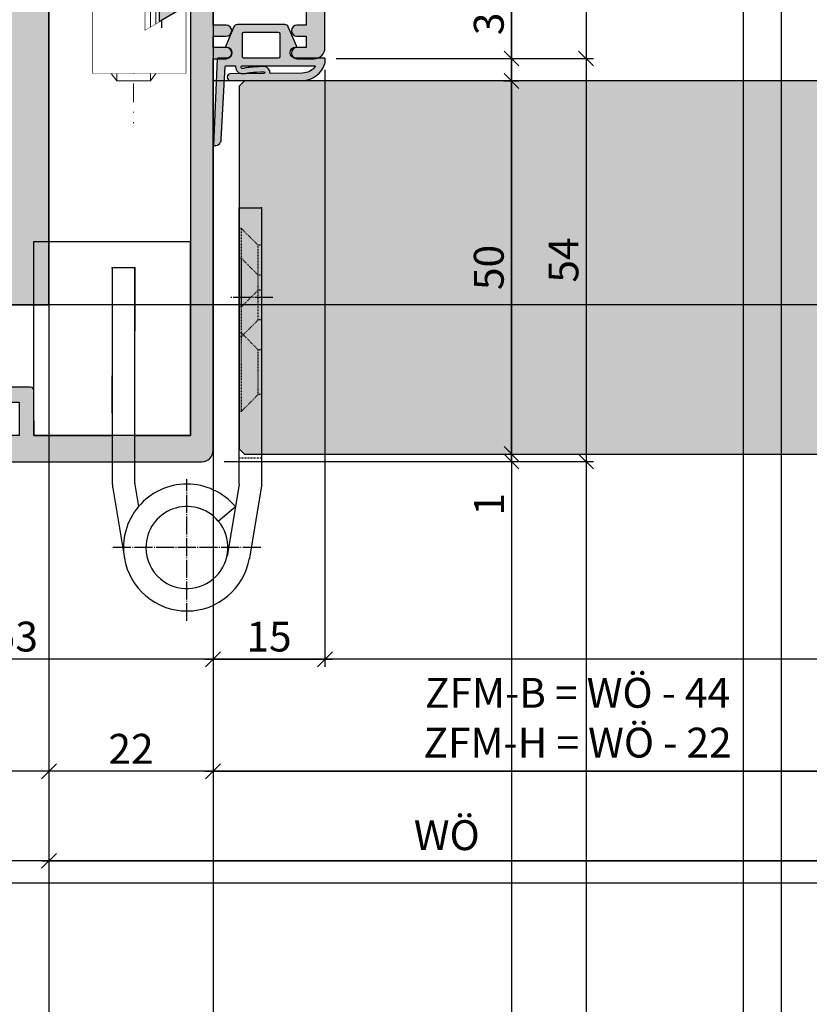
# Model space of a CAD drawing. Units: millimetres. Extents: x 15067 to 39079, y 10771 to 19912.
# Drawn here: x 15153 to 15259, y 13861 to 13993 of the extents above; entities that cross this region are included whole.
import ezdxf

# ---------------------------------------------------------------- set-up
doc = ezdxf.new("R2010")
doc.units = ezdxf.units.MM
doc.header["$LTSCALE"] = 0.2
doc.set_wipeout_variables(frame=1)
for name, pattern in [('DASHED', [0.75, 0.5, -0.25]), ('DOT_CENTER', [14, 12, -1, 0, -1]), ('STRICHPUNKT', [25.4, 12.7, -6.35, 0, -6.35]), ('VERDECKT', [9.524999999999999, 6.35, -3.175])]:
    doc.linetypes.add(name, pattern=pattern)
doc.layers.add('Anker', color=4, linetype='Continuous', lineweight=18)
doc.layers.add('Bem_1_1', color=7, linetype='Continuous', lineweight=18)
for name, color, linetype in [('Band', 250, 'Continuous'), ('Dichtung-Falzlippendichtung-Kontur', 4, 'Continuous'), ('Dichtung-Falzlippendichtung-Schraffur', 252, 'Continuous'), ('Türkontur', 4, 'Continuous'), ('Türschraffur', 253, 'Continuous'), ('Wandkontur', 4, 'Continuous'), ('Wandschraffur', 254, 'Continuous'), ('Zarge-Kontur', 2, 'Continuous'), ('Zarge-Schraffur', 250, 'Continuous')]:
    doc.layers.add(name, color=color, linetype=linetype)
doc.layers.add('Konlinie', color=9, linetype='Continuous', plot=False)
doc.layers.add('küffner', color=1, linetype='Continuous', lineweight=18, plot=False)
doc.styles.add('Bemtext', font='arial.ttf')
doc.dimstyles.new('BEM_1_1$0', dxfattribs={"dimtxt": 4, "dimasz": 2, "dimexe": 1, "dimexo": 3, "dimgap": 1, "dimtad": 1, "dimdec": 0, "dimrnd": 0.1, "dimzin": 9, "dimdsep": 46, "dimtxsty": 'Bemtext', "dimblk": 'OBLIQUE', "dimcen": 0, "dimdle": 1, "dimclrd": 151, "dimclre": 252, "dimclrt": 151, "dimadec": 0, "dimazin": 2, "dimtfac": 1, "dimtdec": 0, "dimtix": 1, "dimtmove": 0, "dimatfit": 0, "dimldrblk": 'OBLIQUE', "dimfxl": 0, "dimtolj": 1, "dimtzin": 12, "dimarcsym": 0})

# ---------------------------------------------------------------- blocks, each defined once
blk = doc.blocks.new('_Oblique')
at = {"color": 0, "linetype": 'ByBlock', "lineweight": -2}
blk.add_line((-0.5, -0.5), (0.5, 0.5), dxfattribs=at)
blk = doc.blocks.new('*D22')
at = {"layer": 'Bem_1_1', "color": 252, "lineweight": -2}
for p, q in [((15156.67300115266, 13951.62234290308), (15156.67300115266, 13891.12234290308)), ((15178.67300115266, 13932.12234290308), (15178.67300115266, 13891.12234290308))]:
    blk.add_line(p, q, dxfattribs=at)
at = {"layer": 'Bem_1_1', "color": 151, "lineweight": -2}
blk.add_line((15179.67300115266, 13892.12234290308), (15155.67300115266, 13892.12234290308), dxfattribs=at)
at = {"layer": 'Defpoints', "color": 0}
for p in [(15156.67300115266, 13954.62234290308), (15178.67300115266, 13935.12234290308), (15156.67300115266, 13892.12234290308)]:
    blk.add_point(p, dxfattribs=at)
at = {"layer": 'Bem_1_1', "color": 151, "lineweight": -2, "xscale": 2, "yscale": 2, "zscale": 2, "rotation": 180}
blk.add_blockref('_Oblique', (15156.67300115266, 13892.12234290308), dxfattribs=at)
at = {"layer": 'Bem_1_1', "color": 151, "lineweight": -2, "xscale": 2, "yscale": 2, "zscale": 2}
blk.add_blockref('_Oblique', (15178.67300115266, 13892.12234290308), dxfattribs=at)
at = {"layer": 'Bem_1_1', "color": 151, "insert": (15167.67300115266, 13895.13052844196), "char_height": 4, "attachment_point": 5, "style": 'Bemtext'}
blk.add_mtext('\\A1;22', dxfattribs=at)
blk = doc.blocks.new('*D23')
at = {"layer": 'Bem_1_1', "color": 151, "lineweight": -2}
for p, q in [((15218.67300115267, 13934.62234290308), (15218.67300115267, 13936.62234290308)), ((15218.67300115267, 13934.62234290308), (15218.67300115267, 13933.62234290308)), ((15218.67300115267, 13933.62234290308), (15218.67300115267, 13926.14894590445))]:
    blk.add_line(p, q, dxfattribs=at)
at = {"layer": 'Bem_1_1', "color": 252, "lineweight": -2}
for p, q in [((15217.27305218348, 13934.62234290308), (15219.67300115267, 13934.62234290308)), ((15180.18182876117, 13933.62234290308), (15219.67300115267, 13933.62234290308))]:
    blk.add_line(p, q, dxfattribs=at)
at = {"layer": 'Defpoints', "color": 0}
for p in [(15214.27305218348, 13934.62234290308), (15218.67300115267, 13934.62234290308), (15177.18182876117, 13933.62234290308)]:
    blk.add_point(p, dxfattribs=at)
at = {"layer": 'Bem_1_1', "color": 151, "lineweight": -2, "xscale": 2, "yscale": 2, "zscale": 2}
for p, rotation in [((15218.67300115267, 13934.62234290308), 270), ((15218.67300115267, 13933.62234290308), 90)]:
    blk.add_blockref('_Oblique', p, dxfattribs=dict(at, rotation=rotation))
at = {"layer": 'Bem_1_1', "color": 151, "insert": (15215.66481561379, 13927.88564440376), "char_height": 4, "attachment_point": 5, "rotation": 90, "style": 'Bemtext'}
blk.add_mtext('\\A1;1', dxfattribs=at)
blk = doc.blocks.new('*D39')
at = {"layer": 'Bem_1_1', "color": 151, "lineweight": -2}
blk.add_line((15228.67300115266, 13988.62234290308), (15228.67300115266, 13932.62234290308), dxfattribs=at)
at = {"layer": 'Bem_1_1', "color": 252, "lineweight": -2}
for p, q in [((15195.17300115266, 13987.62234290308), (15229.67300115266, 13987.62234290308)), ((15180.17300115266, 13933.62234290308), (15229.67300115266, 13933.62234290308))]:
    blk.add_line(p, q, dxfattribs=at)
at = {"layer": 'Defpoints', "color": 0}
for p in [(15192.17300115266, 13987.62234290308), (15177.17300115266, 13933.62234290308), (15228.67300115266, 13933.62234290308)]:
    blk.add_point(p, dxfattribs=at)
at = {"layer": 'Bem_1_1', "color": 151, "lineweight": -2, "xscale": 2, "yscale": 2, "zscale": 2}
for p, rotation in [((15228.67300115266, 13987.62234290308), 90), ((15228.67300115266, 13933.62234290308), 270)]:
    blk.add_blockref('_Oblique', p, dxfattribs=dict(at, rotation=rotation))
at = {"layer": 'Bem_1_1', "color": 151, "insert": (15225.63889474065, 13960.62234290308), "char_height": 4, "attachment_point": 5, "rotation": 90, "style": 'Bemtext'}
blk.add_mtext('\\A1;54', dxfattribs=at)
blk = doc.blocks.new('*D40')
at = {"layer": 'Bem_1_1', "color": 151, "lineweight": -2}
for p, q in [((15218.67300115267, 13987.62234290308), (15218.67300115267, 13994.57357073391)), ((15218.67300115267, 13984.62234290308), (15218.67300115267, 13988.62234290308))]:
    blk.add_line(p, q, dxfattribs=at)
at = {"layer": 'Bem_1_1', "color": 252, "lineweight": -2}
for p, q in [((15195.17300115266, 13987.62234290308), (15219.67300115267, 13987.62234290308)), ((15217.61939662824, 13984.62234290308), (15219.67300115267, 13984.62234290308))]:
    blk.add_line(p, q, dxfattribs=at)
at = {"layer": 'Defpoints', "color": 0}
for p in [(15192.17300115266, 13987.62234290308), (15214.61939662824, 13984.62234290308), (15218.67300115267, 13984.62234290308)]:
    blk.add_point(p, dxfattribs=at)
at = {"layer": 'Bem_1_1', "color": 151, "lineweight": -2, "xscale": 2, "yscale": 2, "zscale": 2}
for p, rotation in [((15218.67300115267, 13987.62234290308), 90), ((15218.67300115267, 13984.62234290308), 270)]:
    blk.add_blockref('_Oblique', p, dxfattribs=dict(at, rotation=rotation))
at = {"layer": 'Bem_1_1', "color": 151, "insert": (15215.6293449453, 13992.2638845129), "char_height": 4, "attachment_point": 5, "rotation": 90, "style": 'Bemtext'}
blk.add_mtext('\\A1;3', dxfattribs=at)
blk = doc.blocks.new('*D41')
at = {"layer": 'Bem_1_1', "color": 151, "lineweight": -2}
blk.add_line((15218.67300115266, 13933.62234290308), (15218.67300115266, 13985.62234290308), dxfattribs=at)
at = {"layer": 'Bem_1_1', "color": 252, "lineweight": -2}
for p, q in [((15217.61939662824, 13984.62234290308), (15219.67300115266, 13984.62234290308)), ((15217.27305218348, 13934.62234290308), (15219.67300115266, 13934.62234290308))]:
    blk.add_line(p, q, dxfattribs=at)
at = {"layer": 'Defpoints', "color": 0}
for p in [(15214.61939662824, 13984.62234290308), (15218.67300115266, 13984.62234290308), (15214.27305218348, 13934.62234290308)]:
    blk.add_point(p, dxfattribs=at)
at = {"layer": 'Bem_1_1', "color": 151, "lineweight": -2, "xscale": 2, "yscale": 2, "zscale": 2}
for p, rotation in [((15218.67300115266, 13984.62234290308), 90), ((15218.67300115266, 13934.62234290308), 270)]:
    blk.add_blockref('_Oblique', p, dxfattribs=dict(at, rotation=rotation))
at = {"layer": 'Bem_1_1', "color": 151, "insert": (15215.63070920177, 13959.62234290308), "char_height": 4, "attachment_point": 5, "rotation": 90, "style": 'Bemtext'}
blk.add_mtext('\\A1;50', dxfattribs=at)
blk = doc.blocks.new('*D42')
at = {"layer": 'Bem_1_1', "color": 252, "lineweight": -2}
for p, q in [((15755.16148992274, 13958.27234290308), (15755.16148992274, 13891.12234290308)), ((15178.67300115266, 13932.09550524995), (15178.67300115266, 13891.12234290308))]:
    blk.add_line(p, q, dxfattribs=at)
at = {"layer": 'Bem_1_1', "color": 151, "lineweight": -2}
blk.add_line((15177.67300115266, 13892.12234290308), (15756.16148992274, 13892.12234290308), dxfattribs=at)
at = {"layer": 'Defpoints', "color": 0}
for p in [(15755.16148992274, 13961.27234290308), (15178.67300115266, 13935.09550524995), (15755.16148992274, 13892.12234290308)]:
    blk.add_point(p, dxfattribs=at)
at = {"layer": 'Bem_1_1', "color": 151, "lineweight": -2, "xscale": 2, "yscale": 2, "zscale": 2, "rotation": 180}
blk.add_blockref('_Oblique', (15178.67300115266, 13892.12234290308), dxfattribs=at)
at = {"layer": 'Bem_1_1', "color": 151, "lineweight": -2, "xscale": 2, "yscale": 2, "zscale": 2}
blk.add_blockref('_Oblique', (15755.16148992274, 13892.12234290308), dxfattribs=at)
at = {"layer": 'Bem_1_1', "color": 151, "insert": (15227.52898311151, 13899.29469397175), "char_height": 4, "attachment_point": 5, "style": 'Bemtext'}
blk.add_mtext('\\A1;ZFM-B = WÖ - 44\\PZFM-H = WÖ - 22', dxfattribs=at)
blk = doc.blocks.new('*D43')
at = {"layer": 'Bem_1_1', "color": 252, "lineweight": -2}
for p, q in [((15156.67300115266, 13951.62234290308), (15156.67300115266, 13879.12234290308)), ((15777.10201439523, 13951.62234290308), (15777.10201439523, 13879.12234290308))]:
    blk.add_line(p, q, dxfattribs=at)
at = {"layer": 'Bem_1_1', "color": 151, "lineweight": -2}
blk.add_line((15155.67300115266, 13880.12234290308), (15778.10201439523, 13880.12234290308), dxfattribs=at)
at = {"layer": 'Defpoints', "color": 0}
for p in [(15156.67300115266, 13954.62234290308), (15777.10201439523, 13954.62234290308), (15777.10201439523, 13880.12234290308)]:
    blk.add_point(p, dxfattribs=at)
at = {"layer": 'Bem_1_1', "color": 151, "lineweight": -2, "xscale": 2, "yscale": 2, "zscale": 2, "rotation": 180}
blk.add_blockref('_Oblique', (15156.67300115266, 13880.12234290308), dxfattribs=at)
at = {"layer": 'Bem_1_1', "color": 151, "lineweight": -2, "xscale": 2, "yscale": 2, "zscale": 2}
blk.add_blockref('_Oblique', (15777.10201439523, 13880.12234290308), dxfattribs=at)
at = {"layer": 'Bem_1_1', "color": 151, "insert": (15210.00326684974, 13883.55890497675), "char_height": 4, "attachment_point": 5, "style": 'Bemtext'}
blk.add_mtext('\\A1;WÖ', dxfattribs=at)
blk = doc.blocks.new('*D48')
at = {"layer": 'Bem_1_1', "color": 252, "lineweight": -2}
for p, q in [((15125.67320527595, 13948.1080571888), (15125.67320527595, 13906.12234290308)), ((15178.67300115266, 13932.12234290308), (15178.67300115266, 13906.12234290308))]:
    blk.add_line(p, q, dxfattribs=at)
at = {"layer": 'Bem_1_1', "color": 151, "lineweight": -2}
blk.add_line((15179.67300115266, 13907.12234290308), (15124.67320527595, 13907.12234290308), dxfattribs=at)
at = {"layer": 'Defpoints', "color": 0}
for p in [(15125.67320527595, 13951.1080571888), (15178.67300115266, 13935.12234290308), (15125.67320527595, 13907.12234290308)]:
    blk.add_point(p, dxfattribs=at)
at = {"layer": 'Bem_1_1', "color": 151, "lineweight": -2, "xscale": 2, "yscale": 2, "zscale": 2, "rotation": 180}
blk.add_blockref('_Oblique', (15125.67320527595, 13907.12234290308), dxfattribs=at)
at = {"layer": 'Bem_1_1', "color": 151, "lineweight": -2, "xscale": 2, "yscale": 2, "zscale": 2}
blk.add_blockref('_Oblique', (15178.67300115266, 13907.12234290308), dxfattribs=at)
at = {"layer": 'Bem_1_1', "color": 151, "insert": (15152.17310321431, 13910.16599911045), "char_height": 4, "attachment_point": 5, "style": 'Bemtext'}
blk.add_mtext('\\A1;53', dxfattribs=at)
blk = doc.blocks.new('*D49')
at = {"layer": 'Bem_1_1', "color": 252, "lineweight": -2}
for p, q in [((15193.67300115266, 13986.12234290308), (15193.67300115266, 13906.12234290308)), ((15178.67300115266, 13932.12234290308), (15178.67300115266, 13906.12234290308))]:
    blk.add_line(p, q, dxfattribs=at)
at = {"layer": 'Bem_1_1', "color": 151, "lineweight": -2}
blk.add_line((15177.67300115266, 13907.12234290308), (15194.67300115266, 13907.12234290308), dxfattribs=at)
at = {"layer": 'Defpoints', "color": 0}
for p in [(15193.67300115266, 13989.12234290308), (15178.67300115266, 13935.12234290308), (15193.67300115266, 13907.12234290308)]:
    blk.add_point(p, dxfattribs=at)
at = {"layer": 'Bem_1_1', "color": 151, "lineweight": -2, "xscale": 2, "yscale": 2, "zscale": 2, "rotation": 180}
blk.add_blockref('_Oblique', (15178.67300115266, 13907.12234290308), dxfattribs=at)
at = {"layer": 'Bem_1_1', "color": 151, "lineweight": -2, "xscale": 2, "yscale": 2, "zscale": 2}
blk.add_blockref('_Oblique', (15193.67300115266, 13907.12234290308), dxfattribs=at)
at = {"layer": 'Bem_1_1', "color": 151, "insert": (15186.17300115266, 13910.16463485397), "char_height": 4, "attachment_point": 5, "style": 'Bemtext'}
blk.add_mtext('\\A1;15', dxfattribs=at)
blk = doc.blocks.new('STR54 - P23933')
at = {"layer": 'Zarge-Schraffur'}
h = blk.add_hatch(color=256, dxfattribs=at)
edge = h.paths.add_edge_path()
edge.add_arc((20.00815603019328, 57.75), 0.75, 270, 360)
edge.add_arc((20.00815603019328, 57.75), 0.75, 0, 90)
edge.add_line((20.00815603019328, 58.5), (18.25815603019328, 58.5))
edge.add_line((18.25815603019328, 58.5), (18.25815603019328, 63))
edge.add_line((18.25815603019328, 63), (23.85815603019182, 63))
edge.add_line((23.85815603019182, 63), (24.35815603019182, 63.5))
edge.add_line((24.35815603019182, 63.5), (24.85815603019182, 63))
edge.add_line((24.85815603019182, 63), (30.75815603019328, 63))
edge.add_line((30.75815603019328, 63), (30.75815603019328, 58.5))
edge.add_line((30.75815603019328, 58.5), (29.50815603019328, 58.5))
edge.add_arc((29.50815603019328, 57.75), 0.75, 90, 180)
edge.add_arc((29.50815603019328, 57.75), 0.75, 180, 270)
edge.add_line((29.50815603019328, 57), (30.75815603019328, 57))
edge.add_line((30.75815603019328, 57), (30.75815603019328, 55.5))
edge.add_line((30.75815603019328, 55.5), (29.50815603019328, 55.5))
edge.add_arc((29.50815603019328, 54.75), 0.75, 90, 180)
edge.add_arc((29.50815603019328, 54.75), 0.75, 180, 270)
edge.add_line((29.50815603019328, 54), (31.75815603019328, 54))
edge.add_arc((31.75815603019328, 55.5), 1.5, 270, 360)
edge.add_line((33.25815603019328, 55.5), (33.25815603019328, 94.36675041929266))
edge.add_arc((25.75815603019284, 94.36675041928893), 7.500000000000437, 2.844348847934781e-11, 62.18186071534408)
edge.add_line((29.25815603019328, 101), (29.25815603019691, 98.60939110640902))
edge.add_arc((25.7581560301935, 94.36675041929284), 5.499999999999774, -1.9895196601282805e-12, 50.47880364130981, ccw=False)
edge.add_line((31.25815603019328, 94.36675041929266), (31.25815603019328, 74.5))
edge.add_arc((30.25815603019328, 74.5), 1, -90, 0, ccw=False)
edge.add_line((30.25815603019328, 73.5), (21.25815603019328, 73.5))
edge.add_arc((21.25815603019328, 74.5), 1, 180, 270, ccw=False)
edge.add_line((20.25815603019328, 74.5), (20.25815603019328, 99.5))
edge.add_arc((18.75815603019328, 99.5), 1.5, 0, 90)
edge.add_line((18.75815603019328, 101), (18.25815603019328, 101))
edge.add_line((18.25815603019328, 101), (18.25815603019328, 72.5))
edge.add_arc((19.75815603019328, 72.5), 1.5, 180, 270)
edge.add_line((19.75815603019328, 71), (30.25815603019328, 71))
edge.add_arc((30.25815603019328, 70), 1, 0, 90, ccw=False)
edge.add_line((31.25815603019328, 70), (31.25815603019328, 67))
edge.add_arc((30.25815603019328, 67), 1, -90, 0, ccw=False)
edge.add_line((30.25815603019328, 66), (11.05815603019255, 66))
edge.add_line((11.05815603019255, 66), (11.05815603019255, 59))
edge.add_line((11.05815603019255, 59), (15.25815603019328, 61.42487113059906))
edge.add_line((15.25815603019328, 61.42487113059906), (15.25815603019328, 3.5))
edge.add_line((15.25815603019328, 3.5), (-5.741843969806723, 3.5))
edge.add_line((-5.741843969806723, 3.5), (-5.741843969806723, 9.5))
edge.add_arc((-6.241843969806723, 9.5), 0.5, 0, 90)
edge.add_line((-6.241843969806723, 10), (-8.741843969806723, 10))
edge.add_arc((-8.741843969806723, 9.5), 0.5, 90, 180)
edge.add_line((-9.241843969806723, 9.5), (-9.241843969806723, 8))
edge.add_line((-9.241843969806723, 8), (-7.741843969806723, 8))
edge.add_line((-7.741843969806723, 8), (-7.741843969806723, 3.5))
edge.add_line((-7.741843969806723, 3.5), (-20.24184396980672, 3.5))
edge.add_line((-20.24184396980672, 3.5), (-20.24184396980672, 8))
edge.add_line((-20.24184396980672, 8), (-18.74184396980672, 8))
edge.add_line((-18.74184396980672, 8), (-18.74184396980672, 9.5))
edge.add_arc((-19.24184396980672, 9.5), 0.5, 0, 90)
edge.add_line((-19.24184396980672, 10), (-21.74184396980672, 10))
edge.add_arc((-21.74184396980672, 9.5), 0.5, 90, 180)
edge.add_line((-22.24184396980672, 9.5), (-22.24184396980672, 3.517879978120618))
edge.add_arc((-21.74184396981285, 10.50000000000007), 6.999999999994557, 158.2132107017145, 265.9039562418948, ccw=False)
edge.add_line((-28.24184396980672, 13.09807621135405), (-28.24184396980672, 17.25))
edge.add_arc((-28.99184396980672, 17.25), 0.75, 0, 90)
edge.add_arc((-28.99184396980672, 17.25), 0.75, 90, 180)
edge.add_line((-29.74184396980672, 17.25), (-29.74184396980672, 14))
edge.add_line((-29.74184396980672, 14), (-33.24184396980672, 14))
edge.add_line((-33.24184396980672, 14), (-33.24184396980672, 17.25))
edge.add_arc((-33.99184396980628, 17.25000000000204), 0.7499999999995524, 359.9999999998445, 542.4919063688468)
edge.add_arc((-16.75815603018706, 18.0000000000048), 18.0000000000048, 182.4919063689824, 269.9999999999802)
edge.add_line((-16.75815603019328, 0), (16.75815603019328, 0))
edge.add_arc((16.75815603019328, 1.5), 1.5, 270, 360)
edge.add_line((18.25815603019328, 1.5), (18.25815603019328, 54))
edge.add_line((18.25815603019328, 54), (20.00815603019328, 54))
edge.add_arc((20.00815603019328, 54.75), 0.75, 270, 360)
edge.add_arc((20.00815603019328, 54.75), 0.75, 0, 90)
edge.add_line((20.00815603019328, 55.5), (18.25815603019328, 55.5))
edge.add_line((18.25815603019328, 55.5), (18.25815603019328, 57))
edge.add_line((18.25815603019328, 57), (20.00815603019328, 57))
at = {"layer": 'Zarge-Kontur'}
blk.add_lwpolyline([(20.00815603019328, 57, 0.414213562373095), (20.75815603019328, 57.75, 0.414213562373095), (20.00815603019328, 58.5), (18.25815603019328, 58.5), (18.25815603019328, 63), (23.85815603019182, 63), (24.35815603019182, 63.5), (24.85815603019182, 63), (30.75815603019328, 63), (30.75815603019328, 58.5), (29.50815603019328, 58.5, 0.414213562373095), (28.75815603019328, 57.75, 0.414213562373095), (29.50815603019328, 57), (30.75815603019328, 57), (30.75815603019328, 55.5), (29.50815603019328, 55.5, 0.414213562373095), (28.75815603019328, 54.75, 0.414213562373095), (29.50815603019328, 54), (31.75815603019328, 54, 0.414213562373095), (33.25815603019328, 55.5), (33.25815603019328, 94.36675041929266, 0.2781792779258655), (29.25815603019328, 101), (29.25815603019691, 98.60939110640902, -0.2238875363518611), (31.25815603019328, 94.36675041929266), (31.25815603019328, 74.5, -0.414213562373095), (30.25815603019328, 73.5), (21.25815603019328, 73.5, -0.414213562373095), (20.25815603019328, 74.5), (20.25815603019328, 99.5, 0.414213562373095), (18.75815603019328, 101), (18.25815603019328, 101), (18.25815603019328, 72.5, 0.414213562373095), (19.75815603019328, 71), (30.25815603019328, 71, -0.414213562373095), (31.25815603019328, 70), (31.25815603019328, 67, -0.414213562373095), (30.25815603019328, 66), (11.05815603019255, 66), (11.05815603019255, 59), (15.25815603019328, 61.42487113059906), (15.25815603019328, 3.5), (-5.741843969806723, 3.5), (-5.741843969806723, 9.5, 0.414213562373095), (-6.241843969806723, 10), (-8.741843969806723, 10, 0.414213562373095), (-9.241843969806723, 9.5), (-9.241843969806723, 8), (-7.741843969806723, 8), (-7.741843969806723, 3.5), (-20.24184396980672, 3.5), (-20.24184396980672, 8), (-18.74184396980672, 8), (-18.74184396980672, 9.5, 0.414213562373095), (-19.24184396980672, 10), (-21.74184396980672, 10, 0.414213562373095), (-22.24184396980672, 9.5), (-22.24184396980672, 3.517879978120618, -0.5078269189941775), (-28.24184396980672, 13.09807621135405), (-28.24184396980672, 17.25, 0.414213562373095), (-28.99184396980672, 18, 0.414213562373095), (-29.74184396980672, 17.25), (-29.74184396980672, 14), (-33.24184396980672, 14), (-33.24184396980672, 17.25, 1.021985904385561), (-34.74113474978913, 17.21739130435162, 0.4015316752281422), (-16.75815603019328, 0), (16.75815603019328, 0, 0.414213562373095), (18.25815603019328, 1.5), (18.25815603019328, 54), (20.00815603019328, 54, 0.414213562373095), (20.75815603019328, 54.75, 0.414213562373095), (20.00815603019328, 55.5), (18.25815603019328, 55.5), (18.25815603019328, 57)], format="xyb", close=True, dxfattribs=at)
blk = doc.blocks.new('Falzlippend15-3')
at = {"layer": 'Dichtung-Falzlippendichtung-Schraffur'}
h = blk.add_hatch(color=256, dxfattribs=at)
h.paths.add_polyline_path([(-2.977595874249268, 0.9999999984710541, 0.03926326210857085), (-2.97618320907474, 1.117209610542773, 0.1800413877916921), (-3.297166283411194, 1.830798107248711, 0.2118926188458682), (-3.923476649949485, 2.07676757747825, 0.04135683532700709), (-4.312369661640723, 2.027484991664153, -0.02578506118235942), (-4.932709376908967, 1.92918092636458, -0.02215431655703027), (-6.771850725127898, 1.816297967496471, -0.3433950134962583), (-6.89084070839764, 1.905736989097338, -0.02184867133046717), (-6.833217172928521, 2.053594552748653), (-2.311560726413724, 2.112250060420735, 0.9877631263698491), (-2.322491299971141, 3.000000000000057), (-11.99629451586929, 3.00000000000006, 0.3222640564645675), (-14.96045260288093, 0.7183942894179474, 0.06333282772965802), (-14.98942488473596, 0.5441632418094606), (-15.00635853924768, 0.1020408163265394, 0.4202041028864197), (-14.90637936607282, 6.039613253960852e-14), (-11.06060443502331, 6.039613253960852e-14, -0.4142135623730951), (-10.31060443502331, -0.7499999999999396, -0.4136003359772448), (-11.05903916020468, -1.500000218785939, 0.5379976188621817), (-11.15071568029349, -1.639459036380682), (-10.05228829400898, -4.197295236457389, 0.2998220750043041), (-9.592859747172191, -4.49999999999994), (-3.225144568406925, -4.500000000313406, 0.2998220750311292), (-2.765716021520895, -4.197295236770856), (-1.667288639921814, -1.63945904760493, 0.5379212872939878), (-1.758962459585, -1.500014056610325, -0.4135886570691953), (-2.507399880506561, -0.7500000003134062, -0.4142135622935523), (-1.757399880710246, -3.13406189889065e-10), (-0.6033199817248729, 0, 0.4017564214006193), (-0.5034112086700233, 0.09572951276277308), (-0.007399880506502754, 11.70000000000005, 0.4423544000304725), (-1.077744856941015, 10.91311793790561), (-1.60446139468359, 1.094643157695316, -0.3986019247938561), (-1.704317812526931, 1.000000001213607)])
h.paths.add_polyline_path([(-3.682056238711162, 1.126235509487259, -0.4942842646979161), (-3.778553377336543, 0.9999999996330189), (-13.54432195041093, 0.999999868154763, -0.6262640943569787), (-13.62287552717805, 1.161881495384538, -0.2212743725866201), (-11.96380082075063, 2.000528059534734), (-7.68954546326578, 2.042485654380759, -0.4303275818189159), (-7.588664606445313, 1.938003408056407, 0.09892219144289764), (-7.545410672082291, 1.656229968001728, 0.319852405815199), (-6.759951446346911, 1.116399112543494, 0.02215431655703348), (-4.858924902520037, 1.233080465698777, 0.02578506118235644), (-4.167324196630325, 1.342677125850713, -0.0491974570393507), (-3.840754159263817, 1.378879075646722, -0.1827771215361295)], flags=16)
h.paths.add_polyline_path([(-3.907399880506539, -0.2000000003134197), (-3.907399880506539, -3.300000000313386, -0.4142135623930411), (-4.10739988052017, -3.500000000313403), (-8.710604435036934, -3.49999999999994, -0.4142135623531485), (-8.910604435023338, -3.299999999999923), (-8.910604435023338, -0.1999999999999567, -0.4142135623930414), (-8.710604435009706, 6.039613253960852e-14), (-4.107399880492942, -3.134026371753862e-10, -0.4142135623531485)], flags=16)
at = {"layer": 'Dichtung-Falzlippendichtung-Kontur'}
for points in [[(-14.98942488473596, 0.544163241809489), (-15.00635853924768, 0.1020408163265678, 0.4202041028865537), (-14.90637936607282, 6.039613253960852e-14), (-11.06060443502331, 6.039613253960852e-14, -0.4142135623730951), (-10.31060443502331, -0.7499999999999396, -0.4135187753883887), (-11.05882996623574, -1.49999999999994, 0.5386721293933515), (-11.15071568497898, -1.639459025469929), (-10.05228829400897, -4.197295236457418, 0.2998220750177176), (-9.592859747147536, -4.49999999999994), (-3.225144568382341, -4.500000000313406, 0.2998220750177174), (-2.765716021520909, -4.197295236770884), (-1.667288639921814, -1.639459047604902, 0.5329629284472822), (-1.757400159807609, -1.500015740293833, -0.4141986137325653), (-2.507399880506561, -0.7500000003134062, -0.4142135623730951), (-1.757399880506561, -3.13406189889065e-10), (-0.6033199817520014, 0, 0.4020686661661699), (-0.5034066744428216, 0.09583694552878796), (-0.007399880506502754, 11.70000000000005, 0.4423544000304721), (-1.077744856941015, 10.91311793790561), (-1.60446741909464, 1.094532013612763, -0.3982794802395166), (-1.704317812526931, 1.000000001213607), (-2.976669449483488, 0.9999999984730721, 0.01442683907721285), (-2.974540671437516, 1.064484768228596, 0.01764752393927653), (-2.97618320907474, 1.117209610542801, 0.1800413877916073), (-3.297166283410938, 1.830798107248455, 0.2118926188459904), (-3.923476649949514, 2.07676757747825, 0.04135683532696658), (-4.312369661640382, 2.02748499166421, -0.0257850611823737), (-4.932709376908967, 1.92918092636458, -0.02215431655703064), (-6.771850725127926, 1.816297967496471, -0.319852405585748), (-6.887734610630211, 1.895942708991729, -0.1722890540217773), (-6.887887222783824, 1.914347572963411, -0.02059537999420609), (-6.833217172928521, 2.053594552748653), (-2.321905872397842, 2.112115861859479, 0.9993408660579046), (-2.322491299971141, 3.000000000000057), (-11.99629451586929, 3.00000000000006, 0.3222640564645627), (-14.96045260288093, 0.7183942894179758, 0.06333282772967169)], [(-8.710604435023292, -3.49999999999994, -0.4142135623730949), (-8.910604435023338, -3.299999999999951), (-8.910604435023338, -0.1999999999999282, -0.4142135623730951), (-8.710604435023292, 6.039613253960852e-14), (-4.107399880506584, -3.134026371753862e-10, -0.4142135623730949), (-3.907399880506539, -0.2000000003133913), (-3.907399880506539, -3.300000000313414, -0.4142135623730951), (-4.107399880506584, -3.500000000313403)]]:
    blk.add_lwpolyline(points, format="xyb", close=True, dxfattribs=at)
blk.add_lwpolyline([(-3.778553378090628, 0.9999999996180975), (-13.54432204470879, 0.9999998681548199, -0.6262637497035081), (-13.62287553010247, 1.161881491672265, -0.2212743731491339), (-11.96380082075057, 2.000528059534734), (-7.689860990742424, 2.042482059212208, -0.4312628541896989), (-7.588664606445711, 1.93800340804771, 0.09892219167711584), (-7.545410671848167, 1.656229967359398, 0.3198524055857584), (-6.759951446346911, 1.116399112543494, 0.02215431655703047), (-4.858924902520293, 1.233080465698748, 0.02578506118237302), (-4.16732419663014, 1.34267712585077, -0.04135683532696466), (-3.893115394118858, 1.377426320190807, -0.2118926188459412), (-3.795314315321427, 1.339017121133992, -0.1459402459908474), (-3.682056238711191, 1.126235509487316)], format="xyb", dxfattribs=at)
blk = doc.blocks.new('Klemmblock')
at = {"layer": 'Anker', "linetype": 'STRICHPUNKT'}
blk.add_line((-3.751666049839059, 22.72215298144829), (-3.751666049839059, -13.69318389086993), dxfattribs=at)
at = {"layer": 'Anker', "linetype": 'VERDECKT'}
for p, q in [((-7.251666049838946, 18.00000000000045), (-7.251666049838946, 13.31469186721597)), ((-5.751666049838946, 18.00000000000045), (-5.751666049838946, 13.31469186721779)), ((-1.751666049838946, 18.00000000000045), (-1.751666049838946, 13.31469186721779)), ((-0.2516660498389456, 18.00000000000045), (-0.2516660498389456, 13.31469186721597)), ((-0.2516660498389456, 13.31469186721779), (-7.251666049838946, 13.31469186721597))]:
    blk.add_line(p, q, dxfattribs=at)
at = {"layer": 'Anker'}
for p, q in [((-6.751666049838946, 11.00000000000045), (-6.751666049839173, -7.021386754537616)), ((-6.014521319494065, 11.00000000000045), (-6.014521319494065, -7.999999999998636)), ((-1.488810780183826, 11.00000000000045), (-1.488810780183826, -7.999999999999091)), ((-0.7516660498389456, 11.00000000000045), (-0.751666049839173, -7.021386754537616)), ((-6.751666049839173, -7.021386754537616), (-6.014521319494065, -7.999999999999545)), ((-0.751666049839173, -7.021386754537616), (-1.488810780183826, -7.999999999999545)), ((-6.014521319494065, -7.999999999999545), (-1.488810780183826, -7.999999999999545))]:
    blk.add_line(p, q, dxfattribs=at)
for points in [[(-8.75166604983906, 12.00000000000045), (1.248333950160941, 12.00000000000045), (1.248333950160941, 18.00000000000045), (-8.75166604983906, 18.00000000000045)], [(-9.75166604983906, 11.00000000000045), (2.248333950160941, 11.00000000000045), (2.248333950160941, 12.00000000000045), (-9.75166604983906, 12.00000000000045)], [(-7.251666049839173, 2.000000000000455), (-7.251666049839173, 7.000000000000455), (-9.251666049839173, 7.000000000000455), (-9.251666049839173, -6.999999999999545), (3.248333950160827, -6.999999999999545), (3.248333950160827, 1.87542648054341), (-2.251666049839173, -1.299999999999727), (-2.251666049839173, 2.000000000000455), (-4.626570658948708, 2.000000000000455), (-4.951666049839218, 1.674904609109944), (-5.276761440729615, 2.000000000000455)]]:
    blk.add_lwpolyline(points, close=True, dxfattribs=at)
blk.add_wipeout([(-7.251666049839174, 2.0000000000004547), (-7.251666049839174, 7.000000000000455), (-9.251666049839173, 7.000000000000455), (-9.251666049839173, -6.999999999999545), (3.248333950160826, -6.999999999999545), (3.248333950160826, 1.8754264805434087), (-2.251666049839174, -1.2999999999997272), (-2.251666049839174, 2.0000000000004547), (-4.626570658948709, 2.0000000000004547), (-4.95166604983922, 1.6749046091099427), (-5.276761440729616, 2.0000000000004547)]).dxf.layer = 'Anker'

msp = doc.modelspace()

# ---------------------------------------------------------------- hatches: boundary and pattern name
at = {"layer": 'Türschraffur'}
msp.add_hatch(color=256, dxfattribs=at).paths.add_polyline_path([(15182.87300115266, 13934.62234290308), (15750.96148992274, 13934.62234290308), (15751.66148992274, 13935.32234290308), (15751.66148992274, 13983.92234290308), (15750.96148992274, 13984.62234290308), (15182.87300115266, 13984.62234290308), (15182.17300115266, 13983.92234290308), (15182.17300115266, 13935.32234290308)])
at = {"layer": 'Wandschraffur'}
msp.add_hatch(color=256, dxfattribs=at).paths.add_polyline_path([(15066.8577700102, 13954.62234290308), (15156.67300115266, 13954.62234290308), (15156.67300115266, 14079.62234290308), (15066.8577700102, 14079.62234290308)])

# ---------------------------------------------------------------- linework, layer by layer
at = {"layer": 'Band', "linetype": 'Continuous'}
for p, q in [((15182.17300115266, 13967.59550524995), (15185.17300115266, 13967.59550524995)), ((15182.17300115266, 13964.84550524995), (15182.17300115266, 13967.59550524995)), ((15185.17300115266, 13967.59550524995), (15185.17300115266, 13962.59550524995)), ((15182.17300115266, 13960.84550524995), (15182.17300115266, 13964.84550524995)), ((15154.67300115266, 13953.09550524995), (15154.67300115266, 13963.09550524995)), ((15154.67300115266, 13963.09550524995), (15157.67300115266, 13963.09550524995)), ((15157.67300115266, 13963.09550524995), (15175.67300115266, 13963.09550524995)), ((15175.67300115266, 13942.84550524995), (15175.67300115266, 13963.09550524995)), ((15185.17300115266, 13962.59550524995), (15185.17300115266, 13958.59550524995)), ((15182.17300115266, 13954.34550524995), (15182.17300115266, 13960.84550524995)), ((15165.17300115266, 13959.59550524995), (15165.17300115266, 13957.09550524995)), ((15168.17300115266, 13959.59550524995), (15165.17300115266, 13959.59550524995)), ((15168.17300115266, 13957.09550524995), (15168.17300115266, 13959.59550524995)), ((15168.17300115266, 13959.59550524995), (15168.17300115266, 13951.59550524995)), ((15185.17300115266, 13958.59550524995), (15185.17300115266, 13956.59550524995)), ((15165.17300115266, 13957.09550524995), (15165.17300115266, 13953.09550524995)), ((15168.17300115266, 13953.09550524995), (15168.17300115266, 13957.09550524995)), ((15185.17300115266, 13956.59550524995), (15185.17300115266, 13952.59550524995)), ((15182.17300115266, 13950.84550524995), (15182.17300115266, 13954.34550524995)), ((15154.67300115266, 13949.09550524995), (15154.67300115266, 13953.09550524995)), ((15165.17300115266, 13953.09550524995), (15165.17300115266, 13951.09550524995)), ((15168.17300115266, 13951.09550524995), (15168.17300115266, 13953.09550524995)), ((15175.67300115266, 13953.09550524995), (15175.67300115266, 13953.34550524995)), ((15185.17300115266, 13952.59550524995), (15185.17300115266, 13948.59550524995)), ((15165.17300115266, 13951.09550524995), (15165.17300115266, 13945.09550524995)), ((15168.17300115266, 13951.59550524995), (15168.17300115266, 13951.09550524995)), ((15168.17300115266, 13941.09550524995), (15168.17300115266, 13951.09550524995)), ((15182.17300115266, 13950.34550524995), (15182.17300115266, 13950.84550524995)), ((15182.17300115266, 13940.34550524995), (15182.17300115266, 13950.34550524995)), ((15154.67300115266, 13939.09550524995), (15154.67300115266, 13949.09550524995)), ((15185.17300115266, 13948.59550524995), (15185.17300115266, 13942.59550524995)), ((15165.17300115266, 13941.69550524995), (15165.17300115266, 13945.09550524995)), ((15165.17300115266, 13940.09550524995), (15165.17300115266, 13945.09550524995)), ((15165.17300115266, 13945.09550524995), (15165.17300115266, 13941.09550524995)), ((15168.17300115266, 13944.59550524995), (15168.17300115266, 13945.09550524995)), ((15168.17300115266, 13941.69550524995), (15168.17300115266, 13944.59550524995)), ((15175.67300115266, 13942.84550524995), (15175.67300115266, 13943.09550524995)), ((15175.67300115266, 13937.09550524995), (15175.67300115266, 13942.84550524995)), ((15185.17300115266, 13942.59550524995), (15185.17300115266, 13931.09550524995)), ((15165.17300115266, 13941.09550524995), (15165.17300115266, 13932.70264860793)), ((15168.17300115266, 13940.09550524995), (15168.17300115266, 13941.69550524995)), ((15168.17300115266, 13932.70264860793), (15168.17300115266, 13941.09550524995)), ((15182.17300115266, 13931.09550524995), (15182.17300115266, 13940.34550524995)), ((15154.67300115266, 13939.09550524995), (15154.67300115266, 13937.09550524995)), ((15154.67300115266, 13937.09550524995), (15161.67300115266, 13937.09550524995)), ((15161.67300115266, 13937.09550524995), (15165.17300115266, 13937.09550524995)), ((15168.17300115266, 13937.09550524995), (15171.67300115266, 13937.09550524995)), ((15171.67300115266, 13937.09550524995), (15175.67300115266, 13937.09550524995)), ((15165.17300115266, 13932.70264860793), (15165.17300115266, 13930.63708093052)), ((15168.17300115266, 13930.63708093052), (15168.17300115266, 13932.70264860793)), ((15165.22106785434, 13930.05901821425), (15166.78973457102, 13920.69163865331)), ((15168.17986782433, 13930.55450054248), (15168.67817037772, 13927.57885944286)), ((15182.17300115266, 13930.59550524995), (15181.6678319276, 13927.57885944286)), ((15182.17300115266, 13930.59550524995), (15182.17300115266, 13931.09550524995)), ((15185.17300115266, 13930.34605116655), (15183.5562677343, 13920.69163865331)), ((15185.17300115266, 13931.09550524995), (15185.17300115266, 13930.34605116655)), ((15179.37553871292, 13925.64355796301), (15181.6678319276, 13927.57885944286)), ((15181.6678319276, 13927.57885944286), (15180.55935192083, 13920.95951012617)), ((15183.5562677343, 13920.69163865331), (15183.53868069729, 13920.58661669468))]:
    msp.add_line(p, q, dxfattribs=at)
at = {"layer": 'Band', "linetype": 'DASHED'}
for p, q in [((15182.47300115266, 13964.84550524995), (15182.17300115266, 13964.84550524995)), ((15184.72300115266, 13962.59550524995), (15182.47300115266, 13964.84550524995)), ((15182.47300115266, 13960.84550524995), (15182.47300115266, 13964.84550524995)), ((15185.17300115266, 13962.59550524995), (15184.72300115266, 13962.59550524995)), ((15184.72300115266, 13958.59550524995), (15184.72300115266, 13962.59550524995)), ((15182.47300115266, 13960.84550524995), (15182.17300115266, 13960.84550524995)), ((15182.47300115266, 13954.34550524995), (15182.47300115266, 13960.84550524995)), ((15184.72300115266, 13958.59550524995), (15182.47300115266, 13960.84550524995)), ((15182.47300115266, 13950.84550524995), (15182.47300115266, 13960.84550524995)), ((15184.72300115266, 13956.59550524995), (15184.72300115266, 13958.59550524995)), ((15185.17300115266, 13958.59550524995), (15184.72300115266, 13958.59550524995)), ((15184.72300115266, 13952.59550524995), (15184.72300115266, 13958.59550524995)), ((15184.72300115266, 13956.59550524995), (15182.47300115266, 13954.34550524995)), ((15185.17300115266, 13956.59550524995), (15184.72300115266, 13956.59550524995)), ((15182.47300115266, 13954.34550524995), (15182.17300115266, 13954.34550524995)), ((15184.72300115266, 13952.59550524995), (15182.47300115266, 13950.34550524995)), ((15185.17300115266, 13952.59550524995), (15184.72300115266, 13952.59550524995)), ((15182.47300115266, 13950.84550524995), (15182.17300115266, 13950.84550524995)), ((15182.47300115266, 13950.34550524995), (15182.17300115266, 13950.34550524995)), ((15182.47300115266, 13950.34550524995), (15182.47300115266, 13950.84550524995)), ((15184.72300115266, 13948.59550524995), (15182.47300115266, 13950.84550524995)), ((15182.47300115266, 13940.34550524995), (15182.47300115266, 13950.84550524995)), ((15185.17300115266, 13948.59550524995), (15184.72300115266, 13948.59550524995)), ((15184.72300115266, 13942.59550524995), (15184.72300115266, 13948.59550524995)), ((15184.72300115266, 13942.59550524995), (15182.47300115266, 13940.34550524995)), ((15185.17300115266, 13942.59550524995), (15184.72300115266, 13942.59550524995)), ((15182.47300115266, 13940.34550524995), (15182.17300115266, 13940.34550524995)), ((15182.17300115266, 13934.09550524995), (15185.17300115266, 13934.09550524995))]:
    msp.add_line(p, q, dxfattribs=at)
at = {"layer": 'Band', "linetype": 'DOT_CENTER'}
for p, q in [((15186.67300115266, 13955.59550524995), (15180.97300115266, 13955.59550524995)), ((15175.17300115266, 13912.25565160253), (15175.17300115266, 13931.25565160253)), ((15185.06205841621, 13922.09550524995), (15165.06205841621, 13922.09550524995))]:
    msp.add_line(p, q, dxfattribs=at)
at = {"layer": 'Band', "linetype": 'Continuous'}
for centre, radius, start, end in [((15168.67300115266, 13930.63708093052), 3.499999999999996, 180, 189.50657440193), ((15168.67300115266, 13930.63708093052), 0.5, 180, 189.50657440193), ((15175.17300115266, 13922.09550524995), 8.499999999999996, 40.17321052807117, 139.8267894719288), ((15175.17300115266, 13922.09550524995), 8.499999999999991, 139.8267894719288, 189.50657440193), ((15175.17300115266, 13922.09550524995), 5.499999999999999, 40.17321052807117, 180), ((15175.17300115266, 13922.09550524995), 5.499999999999948, 229.6797849300288, 40.17321052807117), ((15175.17300115266, 13922.09550524995), 5.5, 180, 229.6797849300288), ((15175.17300115266, 13922.09550524995), 8.499999999999988, 189.50657440193, 350.49342559807)]:
    msp.add_arc(centre, radius, start, end, dxfattribs=at)
at = {"layer": 'Band'}
for p in [(15182.17300115266, 13967.59550524995), (15185.17300115266, 13967.59550524995), (15185.17300115266, 13967.59550524995), (15165.17300115266, 13959.59550524995), (15168.17300115266, 13959.59550524995), (15166.56205841621, 13922.09550524995), (15166.56205841621, 13922.09550524995)]:
    msp.add_point(p, dxfattribs=at)
at = {"layer": 'Konlinie', "color": 250}
for p, q in [((15156.67300115267, 19911.88624329295), (15156.67300115266, 10770.9130736704)), ((15218.67300115266, 19911.88624329295), (15218.67300115267, 10770.9130736704)), ((15228.67300115266, 19911.88624329295), (15228.67300115266, 10770.9130736704)), ((15249.73155953971, 19911.88624329295), (15249.73155953971, 10770.9130736704))]:
    msp.add_line(p, q, dxfattribs=at)
at = {"layer": 'Konlinie', "color": 6}
for p, q in [((15178.67300115266, 19911.88624329295), (15178.67300115266, 10770.9130736704)), ((15254.84157484496, 19911.88624329295), (15254.84157484497, 10770.9130736704))]:
    msp.add_line(p, q, dxfattribs=at)
at = {"layer": 'Konlinie'}
msp.add_line((15182.17300115266, 13984.62234290308), (15178.67300115266, 13984.62234290308), dxfattribs=at)
at = {"layer": 'Konlinie', "color": 21, "linetype": 'Continuous'}
for p, q in [((39079.12838232951, 13954.62234290311), (15079.12838232946, 13954.62234290308)), ((39079.12838232951, 13877.12234290311), (15079.12838232946, 13877.12234290308))]:
    msp.add_line(p, q, dxfattribs=at)
at = {"layer": 'Konlinie', "color": 4, "linetype": 'Continuous'}
for p, q in [((39079.12838232951, 13907.12234290311), (15079.12838232946, 13907.12234290308)), ((39079.12838232951, 13892.12234290311), (15079.12838232946, 13892.12234290308)), ((39079.12838232951, 13880.12234290311), (15079.12838232946, 13880.12234290308))]:
    msp.add_line(p, q, dxfattribs=at)
at = {"layer": 'küffner'}
msp.add_lwpolyline([(15094.84157484536, 14117.12234290308), (15254.84157484497, 14117.12234290308), (15254.84157484497, 13877.12234290308), (15094.84157484536, 13877.12234290308)], close=True, dxfattribs=at)
at = {"layer": 'Türkontur'}
msp.add_lwpolyline([(15182.87300115266, 13934.62234290308), (15750.96148992274, 13934.62234290308), (15751.66148992274, 13935.32234290308), (15751.66148992274, 13983.92234290308), (15750.96148992274, 13984.62234290308), (15182.87300115266, 13984.62234290308), (15182.17300115266, 13983.92234290308), (15182.17300115266, 13935.32234290308)], close=True, dxfattribs=at)
at = {"layer": 'Wandkontur'}
msp.add_lwpolyline([(15066.8577700102, 13954.62234290308), (15156.67300115266, 13954.62234290308), (15156.67300115266, 14079.62234290308), (15066.8577700102, 14079.62234290308)], close=True, dxfattribs=at)

# ---------------------------------------------------------------- block references
at = {"layer": 'Dichtung-Falzlippendichtung-Kontur', "rotation": 180}
msp.add_blockref('Falzlippend15-3', (15178.70528013573, 13987.66045477625), dxfattribs=at)
at = {"layer": 'Zarge-Kontur'}
msp.add_blockref('STR54 - P23933', (15160.41484512247, 13933.59550524995), dxfattribs=at)

# ---------------------------------------------------------------- dimensions: what is measured, and where the dimension line sits
at = {"layer": 'Bem_1_1'}
dim = msp.add_linear_dim(base=(15218.67300115267, 13984.62234290308), p1=(15192.17300115266, 13987.62234290308), p2=(15214.61939662824, 13984.62234290308), angle=90, dimstyle='BEM_1_1$0', override={"dimtix": 0, "dimatfit": 3}, dxfattribs=at)
dim.commit()
dim.dimension.update_dxf_attribs({"geometry": '*D40', "text_midpoint": (15218.67300115267, 13992.2638845129), "dimtype": 128})
for base, p1, p2, picture, middle in [((15228.67300115266, 13933.62234290308), (15192.17300115266, 13987.62234290308), (15177.17300115266, 13933.62234290308), '*D39', (15225.63889474065, 13960.62234290308)), ((15218.67300115266, 13984.62234290308), (15214.27305218348, 13934.62234290308), (15214.61939662824, 13984.62234290308), '*D41', (15215.63070920177, 13959.62234290308))]:
    dim = msp.add_linear_dim(base=base, p1=p1, p2=p2, angle=90, dimstyle='BEM_1_1$0', override={"dimtix": 0, "dimatfit": 3}, dxfattribs=at)
    dim.commit()
    dim.dimension.update_dxf_attribs({"geometry": picture, "text_midpoint": middle})
for base, p2, picture, middle in [((15193.67300115266, 13907.12234290308), (15193.67300115266, 13989.12234290308), '*D49', (15186.17300115266, 13907.12234290308)), ((15156.67300115266, 13892.12234290308), (15156.67300115266, 13954.62234290308), '*D22', (15167.67300115266, 13892.12234290308)), ((15125.67320527595, 13907.12234290308), (15125.67320527595, 13951.1080571888), '*D48', (15152.17310321431, 13907.12234290308))]:
    dim = msp.add_linear_dim(base=base, p1=(15178.67300115266, 13935.12234290308), p2=p2, dimstyle='BEM_1_1$0', override={"dimtix": 0, "dimatfit": 3}, dxfattribs=at)
    dim.commit()
    dim.dimension.update_dxf_attribs({"geometry": picture, "text_midpoint": middle, "dimtype": 128})
for base, p1, p2, text, picture, middle in [((15755.16148992274, 13892.12234290308), (15178.67300115266, 13935.09550524995), (15755.16148992274, 13961.27234290308), 'ZFM-B = WÖ - 44\\PZFM-H = WÖ - 22', '*D42', (15227.52898311151, 13892.12234290308)), ((15777.10201439523, 13880.12234290308), (15156.67300115266, 13954.62234290308), (15777.10201439523, 13954.62234290308), 'WÖ', '*D43', (15210.00326684974, 13880.12234290308))]:
    dim = msp.add_linear_dim(base=base, p1=p1, p2=p2, text=text, dimstyle='BEM_1_1$0', dxfattribs=at)
    dim.commit()
    dim.dimension.update_dxf_attribs({"geometry": picture, "text_midpoint": middle, "dimtype": 128})
dim = msp.add_linear_dim(base=(15218.67300115267, 13934.62234290308), p1=(15177.18182876117, 13933.62234290308), p2=(15214.27305218348, 13934.62234290308), angle=90, dimstyle='BEM_1_1$0', dxfattribs=at)
dim.commit()
dim.dimension.update_dxf_attribs({"geometry": '*D23', "text_midpoint": (15218.67300115267, 13927.88564440376), "dimtype": 128})

# ---------------------------------------------------------------- next in the draw order: block references
at = {"layer": 'Anker'}
msp.add_blockref('Klemmblock', (15171.77300115266, 13992.64913782232), dxfattribs=at)

# ---------------------------------------------------------------- next in the draw order: linework, layer by layer
at = {"layer": 'Konlinie'}
msp.add_line((15171.77300115266, 13992.64913782232), (15171.77300115266, 13991.73871397925), dxfattribs=at)

doc.saveas('drawing.dxf')
